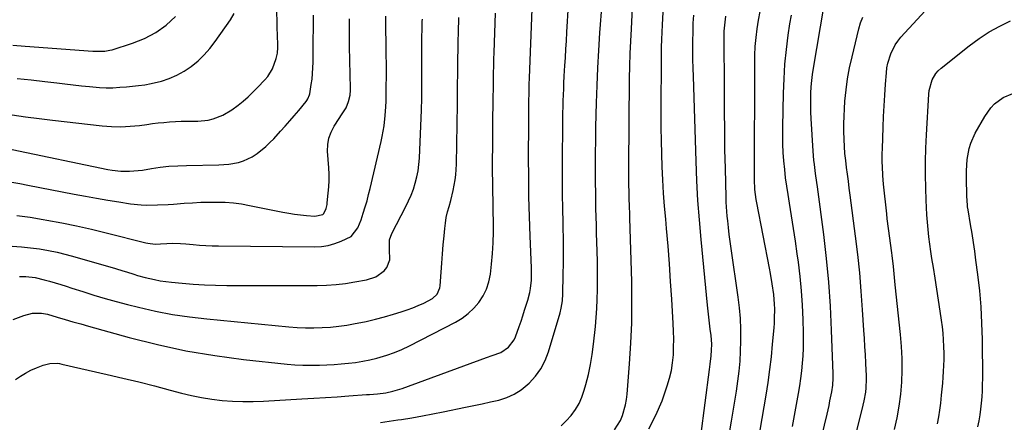
# Model space of a CAD drawing. Units: inches. Extents: x 1852097 to 1857390, y 405363 to 410783.
# Drawn here: x 1853413 to 1853853, y 407819 to 407999 of the extents above; entities that cross this region are included whole.
import ezdxf

# ---------------------------------------------------------------- set-up
doc = ezdxf.new("R2010")
doc.units = ezdxf.units.IN
doc.header["$MEASUREMENT"] = 0
doc.layers.add('7', color=7, linetype='Continuous')
doc.layers.add('8', color=7, linetype='Continuous')

msp = doc.modelspace()

# ---------------------------------------------------------------- linework, layer by layer
at = {"layer": '7', "color": 18}
for points in [[(1853573.89, 407818.72, 1884), (1853577.75, 407819.26, 1884), (1853581.61, 407819.84, 1884), (1853583.28, 407820.09, 1884), (1853587.96, 407820.86, 1884), (1853592.63, 407821.67, 1884), (1853597.29, 407822.55, 1884), (1853601.94, 407823.48, 1884), (1853611.98, 407825.56, 1884), (1853615.7, 407826.34, 1884), (1853619.41, 407827.13, 1884), (1853623.11, 407827.93, 1884), (1853626.82, 407828.75, 1884), (1853630.38, 407829.86, 1884), (1853633.75, 407831.31, 1884), (1853636.84, 407833.29, 1884), (1853640.43, 407836.25, 1884), (1853643.23, 407839.36, 1884), (1853645.67, 407842.69, 1884), (1853647.55, 407846.36, 1884), (1853649.06, 407850.27, 1884), (1853654.26, 407867.77, 1884), (1853654.79, 407869.85, 1884), (1853655.27, 407873.05, 1884), (1853655.47, 407876.27, 1884), (1853655.65, 407884.75, 1884), (1853655.73, 407890.07, 1884), (1853655.75, 407895.39, 1884), (1853655.71, 407900.71, 1884), (1853655.61, 407906.03, 1884), (1853655.56, 407908.02, 1884), (1853655.42, 407914.34, 1884), (1853655.34, 407920.66, 1884), (1853655.31, 407926.97, 1884), (1853655.32, 407933.29, 1884), (1853655.47, 407954.36, 1884), (1853655.51, 407957.07, 1884), (1853655.56, 407959.77, 1884), (1853655.63, 407962.48, 1884), (1853655.73, 407965.18, 1884), (1853655.85, 407967.88, 1884), (1853655.97, 407970.59, 1884), (1853656.11, 407973.29, 1884), (1853656.26, 407975.99, 1884), (1853656.39, 407978.09, 1884), (1853656.61, 407981.84, 1884), (1853656.83, 407985.59, 1884), (1853657.05, 407989.35, 1884), (1853657.26, 407993.1, 1884), (1853657.98, 408005.35, 1884)], [(1853654.73, 407817.25, 1886), (1853656.94, 407819.41, 1886), (1853659.18, 407821.89, 1886), (1853661.07, 407824.47, 1886), (1853662.73, 407827.18, 1886), (1853664.02, 407830.08, 1886), (1853665.07, 407833.1, 1886), (1853665.8, 407835.7, 1886), (1853666.91, 407840.14, 1886), (1853667.88, 407844.61, 1886), (1853668.62, 407849.12, 1886), (1853669.21, 407853.66, 1886), (1853670.05, 407861.67, 1886), (1853670.41, 407865.66, 1886), (1853670.69, 407869.66, 1886), (1853670.87, 407873.66, 1886), (1853670.97, 407878.13, 1886), (1853670.99, 407882.37, 1886), (1853670.98, 407886.61, 1886), (1853670.91, 407890.85, 1886), (1853670.8, 407895.08, 1886), (1853670.67, 407899.52, 1886), (1853670.56, 407903.23, 1886), (1853670.46, 407906.93, 1886), (1853670.37, 407910.64, 1886), (1853670.29, 407914.34, 1886), (1853670.22, 407918.05, 1886), (1853670.17, 407921.75, 1886), (1853670.14, 407925.46, 1886), (1853670.13, 407929.16, 1886), (1853670.12, 407933.27, 1886), (1853670.14, 407939.04, 1886), (1853670.19, 407944.8, 1886), (1853670.29, 407950.56, 1886), (1853670.41, 407956.32, 1886), (1853670.55, 407961.58, 1886), (1853670.81, 407969.39, 1886), (1853671.14, 407977.2, 1886), (1853671.58, 407985, 1886), (1853672.08, 407992.8, 1886), (1853673.03, 408005.97, 1886)], [(1853803.76, 407815.57, 1904), (1853804.94, 407820.8, 1904), (1853805.92, 407826.05, 1904), (1853806.59, 407831.35, 1904), (1853807.05, 407836.69, 1904), (1853807.23, 407842.04, 1904), (1853807.23, 407847.39, 1904), (1853806.97, 407852.74, 1904), (1853806.53, 407858.08, 1904), (1853804.15, 407880.31, 1904), (1853803.62, 407885.19, 1904), (1853803.27, 407888.45, 1904), (1853802.69, 407893.33, 1904), (1853802.54, 407894.5, 1904), (1853801.97, 407898.86, 1904), (1853801.67, 407901.03, 1904), (1853801.06, 407905.39, 1904), (1853800.53, 407909.75, 1904), (1853800.29, 407911.93, 1904), (1853798.91, 407925.26, 1904), (1853798.73, 407927.22, 1904), (1853798.57, 407929.18, 1904), (1853798.37, 407933.11, 1904), (1853798.32, 407935.07, 1904), (1853798.32, 407939, 1904), (1853798.36, 407940.97, 1904), (1853798.69, 407950.66, 1904), (1853798.89, 407955.46, 1904), (1853799.12, 407960.26, 1904), (1853799.42, 407965.06, 1904), (1853799.75, 407969.86, 1904), (1853800.15, 407975.06, 1904), (1853800.41, 407977.23, 1904), (1853800.8, 407979.38, 1904), (1853802.08, 407983.55, 1904), (1853804.02, 407987.44, 1904), (1853805.27, 407989.21, 1904), (1853806.65, 407990.9, 1904), (1853821.2, 408006.73, 1904)], [(1853409.12, 407956.23, 1868), (1853415.17, 407955.39, 1868), (1853421.22, 407954.62, 1868), (1853427.28, 407953.88, 1868), (1853449.39, 407951.34, 1868), (1853453.58, 407951.02, 1868), (1853457.77, 407950.9, 1868), (1853461.95, 407951.11, 1868), (1853466.13, 407951.52, 1868), (1853469.4, 407951.97, 1868), (1853471.95, 407952.29, 1868), (1853474.5, 407952.58, 1868), (1853477.05, 407952.83, 1868), (1853479.61, 407953.05, 1868), (1853482.17, 407953.21, 1868), (1853484.73, 407953.33, 1868), (1853487.29, 407953.39, 1868), (1853492.27, 407953.4, 1868), (1853496.89, 407953.82, 1868), (1853499.14, 407954.38, 1868), (1853503.48, 407956.09, 1868), (1853507.5, 407958.43, 1868), (1853510.3, 407960.52, 1868), (1853512.55, 407962.39, 1868), (1853514.75, 407964.32, 1868), (1853516.87, 407966.34, 1868), (1853518.93, 407968.41, 1868), (1853522.18, 407971.81, 1868), (1853523.49, 407973.37, 1868), (1853525.61, 407976.8, 1868), (1853527.33, 407981.34, 1868), (1853527.81, 407983.83, 1868), (1853527.95, 407986.38, 1868), (1853527.95, 407988.95, 1868), (1853527.92, 407990.23, 1868), (1853527.49, 408003.28, 1868)], [(1853410.67, 407838, 1882), (1853412.9, 407839.48, 1882), (1853415.19, 407840.84, 1882), (1853417.57, 407842.04, 1882), (1853420.02, 407843.11, 1882), (1853422.99, 407844.3, 1882), (1853426.09, 407845.11, 1882), (1853429.32, 407845.19, 1882), (1853430.38, 407845.05, 1882), (1853431.44, 407844.86, 1882), (1853451.66, 407840.2, 1882), (1853458.72, 407838.53, 1882), (1853465.77, 407836.82, 1882), (1853472.81, 407835.04, 1882), (1853479.83, 407833.21, 1882), (1853484.91, 407831.85, 1882), (1853489.4, 407830.77, 1882), (1853493.92, 407829.84, 1882), (1853498.48, 407829.13, 1882), (1853503.07, 407828.57, 1882), (1853507.68, 407828.23, 1882), (1853512.29, 407828.03, 1882), (1853516.91, 407828.06, 1882), (1853521.53, 407828.22, 1882), (1853538.81, 407829.26, 1882), (1853544.04, 407829.58, 1882), (1853549.27, 407829.91, 1882), (1853554.49, 407830.25, 1882), (1853559.72, 407830.61, 1882), (1853567.72, 407831.16, 1882), (1853568.95, 407831.25, 1882), (1853572.62, 407831.52, 1882), (1853576.26, 407831.99, 1882), (1853579.41, 407832.66, 1882), (1853583.65, 407833.95, 1882), (1853621.38, 407847.77, 1882), (1853623.92, 407848.67, 1882), (1853627.7, 407850.03, 1882), (1853631.12, 407852.35, 1882), (1853633.64, 407855.73, 1882), (1853634.23, 407857.02, 1882), (1853635.91, 407861.56, 1882), (1853636.76, 407863.99, 1882), (1853637.57, 407866.43, 1882), (1853638.35, 407868.88, 1882), (1853639.74, 407873.33, 1882), (1853640.66, 407876.87, 1882), (1853640.99, 407878.67, 1882), (1853641.42, 407882.31, 1882), (1853641.52, 407884.14, 1882), (1853641.51, 407887.8, 1882), (1853640.88, 407901.97, 1882), (1853640.56, 407910.76, 1882), (1853640.31, 407919.55, 1882), (1853640.19, 407928.34, 1882), (1853640.15, 407937.14, 1882), (1853640.19, 407952.23, 1882), (1853640.19, 407953.48, 1882), (1853640.23, 407957.23, 1882), (1853640.28, 407960.98, 1882), (1853640.3, 407962.23, 1882), (1853640.35, 407966.11, 1882), (1853640.36, 407966.53, 1882), (1853640.42, 407969.78, 1882), (1853640.52, 407972.76, 1882), (1853641.68, 408003.49, 1882)], [(1853411.41, 407972.52, 1866), (1853417.64, 407971.83, 1866), (1853423.87, 407971.1, 1866), (1853429.1, 407970.47, 1866), (1853432.79, 407970.04, 1866), (1853436.47, 407969.62, 1866), (1853440.16, 407969.22, 1866), (1853443.85, 407968.84, 1866), (1853448.2, 407968.41, 1866), (1853451.24, 407968.23, 1866), (1853454.28, 407968.3, 1866), (1853457.32, 407968.52, 1866), (1853460.36, 407968.75, 1866), (1853462.96, 407968.96, 1866), (1853465.76, 407969.26, 1866), (1853468.55, 407969.65, 1866), (1853471.32, 407970.2, 1866), (1853475.92, 407971.33, 1866), (1853479.48, 407972.49, 1866), (1853482.91, 407973.92, 1866), (1853486.15, 407975.75, 1866), (1853489.26, 407977.84, 1866), (1853492.33, 407980.41, 1866), (1853495.11, 407983.04, 1866), (1853497.63, 407985.91, 1866), (1853499.99, 407988.95, 1866), (1853506.83, 407998.67, 1866), (1853508.5, 408001.48, 1866)], [(1853678.59, 407815.51, 1888), (1853681.18, 407819.59, 1888), (1853682.16, 407821.82, 1888), (1853683.52, 407826.55, 1888), (1853683.94, 407828.97, 1888), (1853684.23, 407831.41, 1888), (1853685.3, 407844.9, 1888), (1853685.88, 407854.11, 1888), (1853686.27, 407863.33, 1888), (1853686.36, 407872.56, 1888), (1853686.25, 407881.79, 1888), (1853685.48, 407910.05, 1888), (1853685.44, 407911.47, 1888), (1853685.27, 407915.73, 1888), (1853685.15, 407918.57, 1888), (1853685.07, 407921.78, 1888), (1853685.03, 407924.98, 1888), (1853685, 407929.54, 1888), (1853685.01, 407931.21, 1888), (1853685.02, 407932.88, 1888), (1853685.34, 407972.49, 1888), (1853685.43, 407978.04, 1888), (1853685.58, 407983.59, 1888), (1853685.81, 407989.13, 1888), (1853686.11, 407994.67, 1888), (1853686.68, 408004.03, 1888)], [(1853717.2, 407812.64, 1892), (1853721.07, 407842.34, 1892), (1853721.39, 407844.83, 1892), (1853721.84, 407848.57, 1892), (1853722.01, 407851.07, 1892), (1853722.04, 407853.72, 1892), (1853721.76, 407857.62, 1892), (1853721.41, 407860.41, 1892), (1853721.09, 407863.11, 1892), (1853720.78, 407865.8, 1892), (1853720.49, 407868.5, 1892), (1853720.21, 407871.2, 1892), (1853717.31, 407900.51, 1892), (1853716.54, 407909.23, 1892), (1853715.88, 407917.96, 1892), (1853715.4, 407926.7, 1892), (1853715.03, 407935.45, 1892), (1853713.84, 407973.34, 1892), (1853713.74, 407977.13, 1892), (1853713.67, 407980.92, 1892), (1853713.65, 407984.7, 1892), (1853713.65, 407988.49, 1892), (1853713.68, 407993.84, 1892), (1853713.77, 407997.17, 1892), (1853714.01, 408000.83, 1892)], [(1853743.78, 407815.34, 1896), (1853746.38, 407830.98, 1896), (1853747.26, 407836.66, 1896), (1853748.05, 407842.36, 1896), (1853748.71, 407848.07, 1896), (1853749.29, 407853.8, 1896), (1853749.93, 407861, 1896), (1853750.08, 407863.13, 1896), (1853750.19, 407865.27, 1896), (1853750.21, 407869.54, 1896), (1853750.13, 407871.67, 1896), (1853749.78, 407875.93, 1896), (1853749.12, 407880.75, 1896), (1853748.35, 407885.35, 1896), (1853747.92, 407887.65, 1896), (1853742.26, 407916.86, 1896), (1853742, 407918.34, 1896), (1853741.4, 407922.8, 1896), (1853741.14, 407927.29, 1896), (1853741.12, 407928.79, 1896), (1853741.26, 407978.88, 1896), (1853741.34, 407982.84, 1896), (1853741.53, 407986.79, 1896), (1853741.87, 407990.74, 1896), (1853742.31, 407994.67, 1896), (1853742.93, 407998.58, 1896), (1853743.69, 408002.46, 1896)], [(1853758.13, 407816.94, 1898), (1853760.86, 407831.71, 1898), (1853761.43, 407835.06, 1898), (1853761.93, 407838.42, 1898), (1853762.34, 407841.79, 1898), (1853762.69, 407845.17, 1898), (1853762.93, 407848.56, 1898), (1853763.09, 407851.95, 1898), (1853763.13, 407855.34, 1898), (1853763.09, 407858.74, 1898), (1853762.91, 407864.78, 1898), (1853762.62, 407871.2, 1898), (1853762.19, 407877.6, 1898), (1853761.56, 407883.98, 1898), (1853760.79, 407890.35, 1898), (1853760.29, 407894.04, 1898), (1853759.48, 407899.73, 1898), (1853758.65, 407905.41, 1898), (1853757.76, 407911.08, 1898), (1853756.84, 407916.75, 1898), (1853756.19, 407920.63, 1898), (1853755.61, 407924.35, 1898), (1853755.1, 407928.09, 1898), (1853754.68, 407931.84, 1898), (1853754.32, 407935.6, 1898), (1853754.07, 407939.36, 1898), (1853753.89, 407943.13, 1898), (1853753.83, 407946.9, 1898), (1853753.85, 407950.67, 1898), (1853754.15, 407965.86, 1898), (1853754.4, 407972.37, 1898), (1853754.81, 407978.87, 1898), (1853755.46, 407985.36, 1898), (1853756.26, 407991.82, 1898), (1853757, 407996.92, 1898), (1853757.66, 408000.81, 1898)], [(1853409.11, 407926.06, 1872), (1853412.65, 407925.48, 1872), (1853416.18, 407924.84, 1872), (1853436.95, 407920.76, 1872), (1853441.93, 407919.82, 1872), (1853446.91, 407918.92, 1872), (1853451.91, 407918.09, 1872), (1853456.91, 407917.3, 1872), (1853462.15, 407916.52, 1872), (1853466.94, 407916, 1872), (1853469.35, 407915.89, 1872), (1853474.18, 407915.93, 1872), (1853479, 407916.15, 1872), (1853481.41, 407916.32, 1872), (1853486.18, 407916.69, 1872), (1853489.84, 407916.94, 1872), (1853493.51, 407917.12, 1872), (1853497.17, 407917.21, 1872), (1853500.84, 407917.25, 1872), (1853504.5, 407917.13, 1872), (1853508.15, 407916.87, 1872), (1853511.77, 407916.39, 1872), (1853515.38, 407915.76, 1872), (1853530.29, 407912.72, 1872), (1853532.89, 407912.24, 1872), (1853535.51, 407911.82, 1872), (1853538.13, 407911.5, 1872), (1853540.77, 407911.23, 1872), (1853544.62, 407910.92, 1872), (1853548.14, 407911.74, 1872), (1853548.61, 407912.06, 1872), (1853549.61, 407914.29, 1872), (1853550.03, 407916.2, 1872), (1853550.12, 407916.84, 1872), (1853550.57, 407921.2, 1872), (1853550.79, 407924.03, 1872), (1853550.91, 407926.87, 1872), (1853550.89, 407929.7, 1872), (1853550.77, 407932.54, 1872), (1853550.27, 407939.97, 1872), (1853550.36, 407942.92, 1872), (1853550.81, 407945.77, 1872), (1853551.82, 407948.48, 1872), (1853553.18, 407951.09, 1872), (1853555.45, 407954.55, 1872), (1853556.52, 407956.16, 1872), (1853558.58, 407959.41, 1872), (1853559.68, 407962.2, 1872), (1853560.32, 407965.06, 1872), (1853560.45, 407967.26, 1872), (1853560.45, 407967.99, 1872), (1853560.1, 407986.82, 1872), (1853560.05, 407989.89, 1872), (1853560.02, 407992.96, 1872), (1853560.02, 407996.04, 1872), (1853560.03, 407999.11, 1872)], [(1853409.26, 407897.56, 1876), (1853413.32, 407897.29, 1876), (1853417.35, 407896.85, 1876), (1853421.38, 407896.3, 1876), (1853425.39, 407895.58, 1876), (1853429.37, 407894.77, 1876), (1853433.32, 407893.81, 1876), (1853437.25, 407892.75, 1876), (1853455.36, 407887.49, 1876), (1853458.68, 407886.5, 1876), (1853460.34, 407885.99, 1876), (1853463.64, 407884.94, 1876), (1853465.3, 407884.45, 1876), (1853468.65, 407883.55, 1876), (1853472.81, 407882.57, 1876), (1853475.34, 407882.07, 1876), (1853477.89, 407881.69, 1876), (1853480.45, 407881.39, 1876), (1853485.24, 407880.94, 1876), (1853490.2, 407880.53, 1876), (1853495.17, 407880.23, 1876), (1853500.15, 407880.06, 1876), (1853505.13, 407880, 1876), (1853545.58, 407880.01, 1876), (1853549.83, 407880.13, 1876), (1853554.06, 407880.39, 1876), (1853558.27, 407880.89, 1876), (1853562.47, 407881.53, 1876), (1853567.72, 407882.47, 1876), (1853571.77, 407883.83, 1876), (1853575.58, 407886.57, 1876), (1853576.76, 407888.04, 1876), (1853578.04, 407891.4, 1876), (1853577.9, 407896.23, 1876), (1853578, 407900.33, 1876), (1853578.94, 407903.2, 1876), (1853585.25, 407915.18, 1876), (1853586.5, 407917.73, 1876), (1853587.63, 407920.33, 1876), (1853588.61, 407922.99, 1876), (1853589.47, 407925.69, 1876), (1853590.15, 407928.44, 1876), (1853590.71, 407931.21, 1876), (1853591.06, 407934.02, 1876), (1853591.29, 407936.85, 1876), (1853592.26, 407958.48, 1876), (1853592.31, 407959.47, 1876), (1853592.39, 407962.44, 1876), (1853592.43, 407965.4, 1876), (1853592.43, 407966.39, 1876), (1853592.46, 407989.94, 1876), (1853592.46, 407991.32, 1876), (1853592.49, 407994.07, 1876), (1853592.57, 407997.89, 1876), (1853592.64, 407999.01, 1876)], [(1853409.47, 407987.32, 1864), (1853414.97, 407986.84, 1864), (1853445.26, 407984.75, 1864), (1853446.35, 407984.69, 1864), (1853450.7, 407984.71, 1864), (1853452.82, 407985.05, 1864), (1853453.87, 407985.33, 1864), (1853463.01, 407988.18, 1864), (1853468.37, 407990.32, 1864), (1853473.43, 407992.95, 1864), (1853478.02, 407996.33, 1864), (1853482.3, 408000.21, 1864)], [(1853411.23, 407911.29, 1874), (1853417.17, 407910.47, 1874), (1853423.09, 407909.51, 1874), (1853424.67, 407909.22, 1874), (1853431.36, 407907.94, 1874), (1853438.03, 407906.58, 1874), (1853444.67, 407905.08, 1874), (1853451.29, 407903.5, 1874), (1853469.02, 407899.08, 1874), (1853469.82, 407898.89, 1874), (1853473.09, 407898.47, 1874), (1853475.57, 407898.5, 1874), (1853478.33, 407898.7, 1874), (1853480.78, 407898.8, 1874), (1853484.45, 407898.75, 1874), (1853486.89, 407898.57, 1874), (1853490.12, 407898.27, 1874), (1853492.96, 407898.04, 1874), (1853495.81, 407897.86, 1874), (1853498.65, 407897.74, 1874), (1853501.5, 407897.68, 1874), (1853544.41, 407897.23, 1874), (1853547.49, 407897.4, 1874), (1853550.51, 407897.83, 1874), (1853553.45, 407898.65, 1874), (1853556.33, 407899.73, 1874), (1853560.75, 407901.85, 1874), (1853563.81, 407905.74, 1874), (1853565.26, 407909.33, 1874), (1853566.23, 407912.32, 1874), (1853567.08, 407915.05, 1874), (1853567.89, 407917.8, 1874), (1853568.62, 407920.56, 1874), (1853569.31, 407923.35, 1874), (1853574.2, 407944.26, 1874), (1853574.7, 407946.61, 1874), (1853575.49, 407951.35, 1874), (1853576.01, 407955.98, 1874), (1853576.32, 407959.79, 1874), (1853576.43, 407962.34, 1874), (1853576.5, 407964.89, 1874), (1853576.51, 407966.17, 1874), (1853576.55, 407975.98, 1874), (1853576.54, 407979.26, 1874), (1853576.52, 407982.54, 1874), (1853576.47, 407985.82, 1874), (1853576.4, 407989.1, 1874), (1853576.27, 407993.78, 1874), (1853576.24, 407996.59, 1874), (1853576.36, 408000.35, 1874)], [(1853412.53, 407883.98, 1878), (1853415.31, 407883.99, 1878), (1853419.46, 407883.5, 1878), (1853423.53, 407882.55, 1878), (1853425.88, 407881.86, 1878), (1853428.4, 407881.12, 1878), (1853430.91, 407880.36, 1878), (1853433.41, 407879.58, 1878), (1853435.91, 407878.79, 1878), (1853440.81, 407877.2, 1878), (1853445.76, 407875.65, 1878), (1853450.74, 407874.16, 1878), (1853455.75, 407872.78, 1878), (1853460.78, 407871.46, 1878), (1853465.73, 407870.22, 1878), (1853473.28, 407868.51, 1878), (1853480.87, 407867.03, 1878), (1853488.51, 407865.89, 1878), (1853496.2, 407864.99, 1878), (1853532.92, 407861.49, 1878), (1853536.64, 407861.21, 1878), (1853540.36, 407861.04, 1878), (1853544.08, 407861.02, 1878), (1853547.81, 407861.11, 1878), (1853551.53, 407861.36, 1878), (1853555.23, 407861.72, 1878), (1853558.92, 407862.25, 1878), (1853562.59, 407862.89, 1878), (1853563.47, 407863.06, 1878), (1853567.56, 407863.93, 1878), (1853571.63, 407864.89, 1878), (1853575.67, 407865.96, 1878), (1853579.68, 407867.11, 1878), (1853583.22, 407868.19, 1878), (1853585.79, 407869.03, 1878), (1853588.32, 407869.96, 1878), (1853590.81, 407871, 1878), (1853593.26, 407872.12, 1878), (1853597.16, 407874.11, 1878), (1853599.31, 407876.14, 1878), (1853600.48, 407878.83, 1878), (1853600.64, 407879.82, 1878), (1853601.08, 407885.93, 1878), (1853601.38, 407889.99, 1878), (1853601.69, 407894.06, 1878), (1853602.02, 407898.13, 1878), (1853602.36, 407902.19, 1878), (1853602.64, 407905.35, 1878), (1853602.94, 407907.86, 1878), (1853603.34, 407910.36, 1878), (1853603.91, 407912.82, 1878), (1853604.59, 407915.26, 1878), (1853605.36, 407917.87, 1878), (1853606.49, 407922.46, 1878), (1853607.33, 407927.11, 1878), (1853607.61, 407929.45, 1878), (1853607.89, 407934.16, 1878), (1853608.33, 407960.98, 1878), (1853608.36, 407962.39, 1878), (1853608.4, 407964.5, 1878), (1853608.41, 407965.92, 1878), (1853608.42, 407966.62, 1878), (1853608.5, 407977.68, 1878), (1853608.54, 407981.51, 1878), (1853608.6, 407985.34, 1878), (1853608.67, 407989.17, 1878), (1853608.76, 407992.99, 1878), (1853608.94, 407999.75, 1878)], [(1853729.63, 407812.35, 1894), (1853730.89, 407819.32, 1894), (1853731.67, 407823.77, 1894), (1853732.41, 407828.23, 1894), (1853733.1, 407832.69, 1894), (1853733.76, 407837.16, 1894), (1853734.3, 407841.64, 1894), (1853734.73, 407846.13, 1894), (1853734.99, 407850.63, 1894), (1853735.14, 407855.14, 1894), (1853735.14, 407855.67, 1894), (1853735.09, 407860.45, 1894), (1853734.89, 407865.22, 1894), (1853734.47, 407869.97, 1894), (1853733.9, 407874.71, 1894), (1853730.75, 407896.52, 1894), (1853730.32, 407899.61, 1894), (1853729.92, 407902.7, 1894), (1853729.55, 407905.8, 1894), (1853729.2, 407908.91, 1894), (1853728.99, 407910.89, 1894), (1853728.8, 407913, 1894), (1853728.53, 407917.24, 1894), (1853728.45, 407919.36, 1894), (1853728.15, 407932.23, 1894), (1853727.98, 407940.79, 1894), (1853727.84, 407949.35, 1894), (1853727.76, 407957.9, 1894), (1853727.71, 407966.46, 1894), (1853727.65, 407992.35, 1894), (1853727.67, 407993.68, 1894), (1853727.99, 407997.66, 1894), (1853728.43, 408000.28, 1894)], [(1853786.36, 407812.6, 1902), (1853789.85, 407826.51, 1902), (1853790.27, 407828.41, 1902), (1853790.9, 407832.24, 1902), (1853791.1, 407834.18, 1902), (1853791.27, 407838.08, 1902), (1853791.25, 407840.02, 1902), (1853791.18, 407841.97, 1902), (1853790.99, 407845.37, 1902), (1853790.78, 407849.02, 1902), (1853790.56, 407852.66, 1902), (1853790.34, 407856.31, 1902), (1853790.12, 407859.96, 1902), (1853789.54, 407869.13, 1902), (1853788.94, 407877.36, 1902), (1853788.23, 407885.57, 1902), (1853787.36, 407893.77, 1902), (1853786.38, 407901.96, 1902), (1853783.99, 407920.39, 1902), (1853783.59, 407923.48, 1902), (1853783.18, 407926.57, 1902), (1853782.77, 407929.66, 1902), (1853782.35, 407932.75, 1902), (1853781.98, 407935.84, 1902), (1853781.65, 407938.94, 1902), (1853781.41, 407942.04, 1902), (1853781.23, 407945.15, 1902), (1853781.11, 407948.91, 1902), (1853781.1, 407952.24, 1902), (1853781.21, 407955.56, 1902), (1853781.39, 407958.89, 1902), (1853781.65, 407962.31, 1902), (1853782.14, 407967.33, 1902), (1853782.8, 407972.31, 1902), (1853783.71, 407977.26, 1902), (1853784.79, 407982.19, 1902), (1853787.85, 407994.73, 1902), (1853788.63, 407997.33, 1902), (1853789.58, 407999.85, 1902)], [(1853823.01, 407818.16, 1906), (1853823.62, 407821.2, 1906), (1853824.1, 407824.26, 1906), (1853824.49, 407827.34, 1906), (1853824.87, 407831, 1906), (1853825.12, 407833.64, 1906), (1853825.35, 407836.29, 1906), (1853825.55, 407838.93, 1906), (1853825.72, 407841.58, 1906), (1853825.85, 407844.23, 1906), (1853825.93, 407846.88, 1906), (1853825.94, 407849.53, 1906), (1853825.9, 407852.75, 1906), (1853825.77, 407855.68, 1906), (1853825.57, 407858.61, 1906), (1853825.26, 407861.53, 1906), (1853824.88, 407864.44, 1906), (1853824.27, 407868.44, 1906), (1853823.51, 407873.34, 1906), (1853822.74, 407878.25, 1906), (1853821.96, 407883.15, 1906), (1853821.16, 407888.05, 1906), (1853820.52, 407891.95, 1906), (1853820.02, 407895.2, 1906), (1853819.55, 407898.46, 1906), (1853819.15, 407901.72, 1906), (1853818.78, 407904.99, 1906), (1853818.48, 407908.27, 1906), (1853818.22, 407911.55, 1906), (1853818.04, 407914.83, 1906), (1853817.91, 407918.12, 1906), (1853817.75, 407923.45, 1906), (1853817.65, 407929.4, 1906), (1853817.66, 407935.35, 1906), (1853817.83, 407941.3, 1906), (1853818.1, 407947.25, 1906), (1853819.18, 407965.45, 1906), (1853819.36, 407967.11, 1906), (1853820.67, 407971.9, 1906), (1853822.3, 407974.74, 1906), (1853823.38, 407975.96, 1906), (1853824.59, 407977.08, 1906), (1853837.23, 407987.09, 1906), (1853841.61, 407990.29, 1906), (1853846.12, 407993.25, 1906), (1853850.85, 407995.86, 1906), (1853855.72, 407998.23, 1906)], [(1853841.06, 407816.84, 1908), (1853841.61, 407819.46, 1908), (1853842.09, 407822.09, 1908), (1853842.46, 407824.74, 1908), (1853842.76, 407827.4, 1908), (1853842.98, 407830.21, 1908), (1853843.14, 407832.93, 1908), (1853843.21, 407835.65, 1908), (1853843.23, 407838.38, 1908), (1853843.08, 407855.84, 1908), (1853842.89, 407863.1, 1908), (1853842.52, 407870.35, 1908), (1853841.88, 407877.58, 1908), (1853841.07, 407884.8, 1908), (1853840.22, 407891.21, 1908), (1853839.67, 407895.22, 1908), (1853839.1, 407899.21, 1908), (1853838.47, 407903.2, 1908), (1853837.82, 407907.19, 1908), (1853836.7, 407913.81, 1908), (1853836.5, 407915.16, 1908), (1853836.23, 407918.56, 1908), (1853836.21, 407919.24, 1908), (1853836.02, 407928.71, 1908), (1853836.03, 407931.22, 1908), (1853836.36, 407936.2, 1908), (1853837.19, 407941.12, 1908), (1853837.87, 407943.5, 1908), (1853839.91, 407948.01, 1908), (1853844.16, 407955.51, 1908), (1853846.91, 407959.39, 1908), (1853848.58, 407961.08, 1908), (1853852.38, 407963.95, 1908), (1853856.69, 407965.82, 1908)]]:
    msp.add_polyline3d(points, dxfattribs=at)
at = {"layer": '8', "color": 18}
for points in [[(1853409.25, 407940.79, 1870), (1853452.01, 407931.81, 1870), (1853453.93, 407931.47, 1870), (1853457.81, 407931.04, 1870), (1853461.71, 407930.98, 1870), (1853465.6, 407931.27, 1870), (1853467.54, 407931.54, 1870), (1853471.47, 407932.2, 1870), (1853475.38, 407932.77, 1870), (1853479.3, 407933.21, 1870), (1853483.23, 407933.48, 1870), (1853487.18, 407933.64, 1870), (1853501.63, 407933.88, 1870), (1853506.08, 407934.19, 1870), (1853510.46, 407934.99, 1870), (1853512.58, 407935.64, 1870), (1853516.56, 407937.49, 1870), (1853518.8, 407938.98, 1870), (1853522.63, 407942.1, 1870), (1853524.42, 407943.8, 1870), (1853526.15, 407945.56, 1870), (1853529.26, 407948.91, 1870), (1853531.33, 407951.19, 1870), (1853533.38, 407953.49, 1870), (1853535.38, 407955.83, 1870), (1853537.36, 407958.19, 1870), (1853540.67, 407962.2, 1870), (1853540.96, 407962.59, 1870), (1853541.48, 407963.39, 1870), (1853542.19, 407965.17, 1870), (1853542.28, 407965.64, 1870), (1853542.94, 407969.71, 1870), (1853543.29, 407972.22, 1870), (1853543.56, 407974.74, 1870), (1853543.72, 407977.27, 1870), (1853543.8, 407979.81, 1870), (1853543.83, 407982.51, 1870), (1853543.86, 407986.41, 1870), (1853543.88, 407990.3, 1870), (1853543.9, 407994.19, 1870), (1853543.9, 407998.09, 1870), (1853543.9, 408000.7, 1870)], [(1853409.6, 407864.68, 1880), (1853414.38, 407866.6, 1880), (1853418.28, 407867.61, 1880), (1853422.32, 407867.65, 1880), (1853424.96, 407867.11, 1880), (1853429.34, 407865.82, 1880), (1853432.84, 407864.8, 1880), (1853436.35, 407863.78, 1880), (1853439.85, 407862.79, 1880), (1853443.36, 407861.8, 1880), (1853461.52, 407856.72, 1880), (1853474.18, 407853.52, 1880), (1853486.91, 407850.74, 1880), (1853499.77, 407848.61, 1880), (1853512.71, 407846.9, 1880), (1853532.15, 407844.83, 1880), (1853535.64, 407844.53, 1880), (1853539.13, 407844.33, 1880), (1853542.63, 407844.27, 1880), (1853546.13, 407844.3, 1880), (1853546.66, 407844.32, 1880), (1853549.9, 407844.45, 1880), (1853553.13, 407844.63, 1880), (1853556.36, 407844.87, 1880), (1853559.59, 407845.17, 1880), (1853562.8, 407845.57, 1880), (1853566, 407846.07, 1880), (1853569.16, 407846.73, 1880), (1853572.31, 407847.49, 1880), (1853576.69, 407848.77, 1880), (1853580.15, 407849.98, 1880), (1853583.52, 407851.41, 1880), (1853586.84, 407852.99, 1880), (1853607.41, 407863.6, 1880), (1853610.38, 407865.4, 1880), (1853613.16, 407867.43, 1880), (1853615.65, 407869.8, 1880), (1853617.95, 407872.41, 1880), (1853619.83, 407875.31, 1880), (1853621.36, 407878.35, 1880), (1853622.37, 407881.6, 1880), (1853623.05, 407884.98, 1880), (1853623.56, 407889.45, 1880), (1853624.02, 407894.25, 1880), (1853624.34, 407899.07, 1880), (1853624.47, 407903.89, 1880), (1853624.47, 407908.71, 1880), (1853624.38, 407912.66, 1880), (1853624.32, 407915.52, 1880), (1853624.27, 407918.38, 1880), (1853624.21, 407921.24, 1880), (1853624.16, 407924.09, 1880), (1853624.12, 407926.95, 1880), (1853624.08, 407929.81, 1880), (1853624.07, 407932.67, 1880), (1853624.07, 407935.53, 1880), (1853624.07, 407937.22, 1880), (1853624.09, 407940.93, 1880), (1853624.11, 407944.63, 1880), (1853624.15, 407948.33, 1880), (1853624.19, 407952.04, 1880), (1853624.34, 407963.47, 1880), (1853624.36, 407964.32, 1880), (1853624.38, 407965.59, 1880), (1853624.39, 407966.43, 1880), (1853624.4, 407966.85, 1880), (1853624.47, 407972.02, 1880), (1853624.52, 407975.03, 1880), (1853624.58, 407978.04, 1880), (1853624.66, 407981.04, 1880), (1853624.75, 407984.05, 1880), (1853625.31, 408001.62, 1880)], [(1853693.89, 407815.85, 1890), (1853697.11, 407822.01, 1890), (1853699.84, 407828.47, 1890), (1853702.19, 407835.18, 1890), (1853703.21, 407838.54, 1890), (1853704.03, 407841.94, 1890), (1853704.56, 407845.39, 1890), (1853704.89, 407848.89, 1890), (1853705.01, 407852.42, 1890), (1853705.05, 407855.94, 1890), (1853704.98, 407859.47, 1890), (1853704.83, 407862.99, 1890), (1853704.18, 407873.84, 1890), (1853703.67, 407881.75, 1890), (1853703.12, 407889.66, 1890), (1853702.5, 407897.56, 1890), (1853701.83, 407905.46, 1890), (1853701.46, 407909.59, 1890), (1853700.98, 407915.42, 1890), (1853700.55, 407921.26, 1890), (1853700.21, 407927.11, 1890), (1853699.92, 407932.95, 1890), (1853699.72, 407938.8, 1890), (1853699.56, 407944.66, 1890), (1853699.49, 407950.51, 1890), (1853699.47, 407956.36, 1890), (1853699.57, 407983.19, 1890), (1853699.61, 407986.52, 1890), (1853699.69, 407989.84, 1890), (1853699.82, 407993.16, 1890), (1853699.98, 407996.48, 1890), (1853700.31, 408002.09, 1890)], [(1853767.57, 407797.29, 1900), (1853773.62, 407822.37, 1900), (1853774.53, 407826.36, 1900), (1853774.94, 407828.37, 1900), (1853775.71, 407832.4, 1900), (1853776.16, 407835.42, 1900), (1853776.37, 407838.47, 1900), (1853776.36, 407840.51, 1900), (1853775.68, 407859.95, 1900), (1853775.16, 407870.68, 1900), (1853774.42, 407881.39, 1900), (1853773.38, 407892.08, 1900), (1853772.12, 407902.74, 1900), (1853769.3, 407924.04, 1900), (1853769.03, 407926.04, 1900), (1853768.5, 407930.03, 1900), (1853767.98, 407934.03, 1900), (1853767.76, 407936.03, 1900), (1853767.44, 407940.04, 1900), (1853766.5, 407954.62, 1900), (1853766.37, 407957.44, 1900), (1853766.3, 407960.26, 1900), (1853766.32, 407963.07, 1900), (1853766.4, 407965.89, 1900), (1853766.58, 407968.71, 1900), (1853766.83, 407971.51, 1900), (1853767.19, 407974.31, 1900), (1853767.61, 407977.1, 1900), (1853772.22, 408004.33, 1900)]]:
    msp.add_polyline3d(points, dxfattribs=at)

doc.saveas('drawing.dxf')
